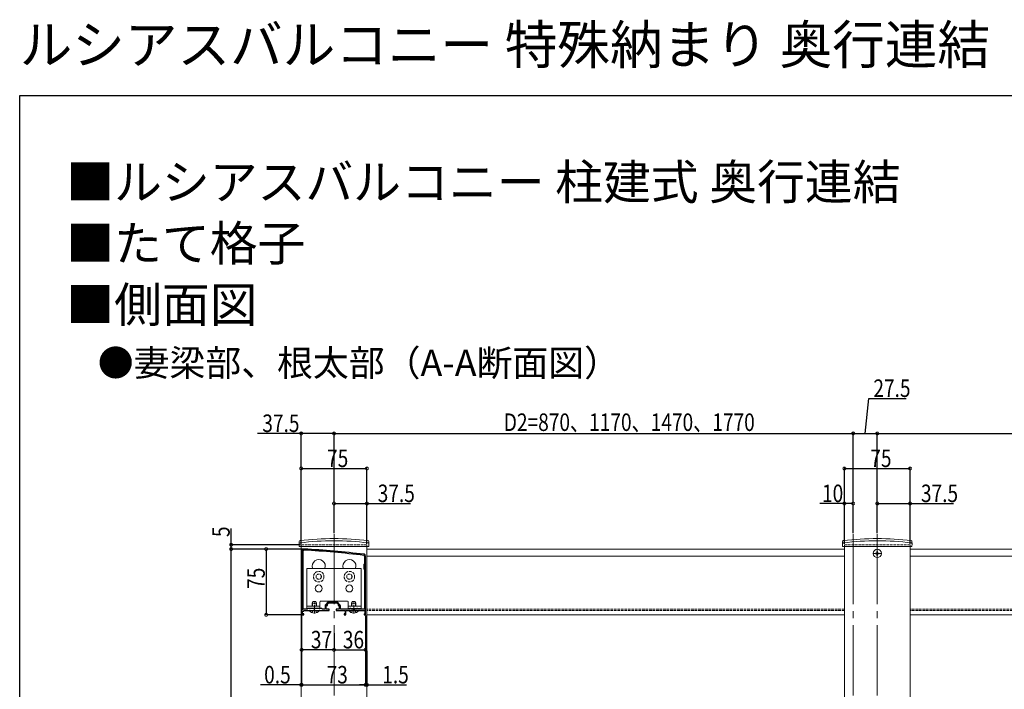
# Model space of a CAD drawing. Extents: x 0 to 1980, y 0 to 3206.
# Drawn here: x 0 to 1124, y 2442 to 3206 of the extents above; entities that cross this region are included whole.
import ezdxf

# ---------------------------------------------------------------- set-up
doc = ezdxf.new("R2010")
doc.units = 0
doc.linetypes.add('YCENTER_1', pattern=[13, 10, -1, 1, -1])
doc.linetypes.add('YHIDDEN_1', pattern=[4, 3, -1])
for name, color, linetype in [('USER1', 3, 'CONTINUOUS'), ('YKK_11', 7, 'CONTINUOUS'), ('YKK_12', 2, 'CONTINUOUS'), ('YKK_13', 4, 'CONTINUOUS'), ('YKK_D', 6, 'CONTINUOUS'), ('YKK_ZWAK', 7, 'CONTINUOUS')]:
    doc.layers.add(name, color=color, linetype=linetype)
doc.styles.get("Standard").update_dxf_attribs({"font": 'txt', "bigfont": 'BIGFONT'})

msp = doc.modelspace()

# ---------------------------------------------------------------- linework, layer by layer
at = {"layer": 'YKK_11', "color": 7, "linetype": 'Continuous', "lineweight": 30, "ltscale": 0.5}
for p, q in [((322.3, 2600.2), (322.3, 2532.7)), ((322.3, 2600.2), (322.3, 2532.7)), ((323.5, 2533.4), (323.5, 2600.2)), ((393.6, 2585.5), (392.8, 2584.7)), ((392.8, 2584.7), (392.8, 2579.7)), ((393.6, 2594.2), (393.6, 2585.5)), ((394.8, 2527.2), (394.8, 2594.2)), ((392.8, 2579.7), (393.6, 2578.9)), ((393.6, 2578.9), (393.6, 2533.4)), ((351.8, 2541.4), (349, 2538.6)), ((351.3, 2539.2), (352.8, 2540.7)), ((352.8, 2540.7), (356.8, 2540.7)), ((361.6, 2541.9), (352.9, 2541.9)), ((356.8, 2540.7), (357, 2540.8)), ((357, 2540.8), (357.5, 2540.8)), ((357.5, 2540.8), (357.7, 2540.7)), ((357.7, 2540.7), (361.8, 2540.7)), ((361.8, 2540.7), (363.3, 2539.2)), ((365.5, 2538.6), (362.7, 2541.4)), ((322.3, 2532.7), (321.8, 2532.2)), ((321.8, 2532.2), (321.8, 2527.2)), ((322.8, 2531.2), (324.3, 2531.2)), ((322.8, 2528.2), (322.8, 2531.2)), ((328, 2533.4), (323.5, 2533.4)), ((324.3, 2532.2), (330.8, 2532.2)), ((324.3, 2531.2), (324.3, 2532.2)), ((328.8, 2534.2), (328, 2533.4)), ((344.8, 2534.2), (328.8, 2534.2)), ((330.8, 2532.2), (331, 2532.3)), ((331, 2532.3), (331.5, 2532.3)), ((331.5, 2532.3), (331.7, 2532.2)), ((331.7, 2532.2), (335.8, 2532.2)), ((335.8, 2532.2), (336, 2532.3)), ((336, 2532.3), (336.5, 2532.3)), ((336.5, 2532.3), (336.7, 2532.2)), ((336.7, 2532.2), (341.8, 2532.2)), ((341.8, 2532.2), (342, 2532.3)), ((342, 2532.3), (342.5, 2532.3)), ((342.5, 2532.3), (342.7, 2532.2)), ((342.7, 2532.2), (353.3, 2532.2)), ((345.6, 2533.4), (344.8, 2534.2)), ((348.6, 2533.4), (345.6, 2533.4)), ((348.6, 2537.5), (348.6, 2533.4)), ((349.8, 2537.7), (351.3, 2537.7)), ((349.8, 2533.7), (349.8, 2537.7)), ((353.3, 2533.7), (349.8, 2533.7)), ((351.3, 2537.7), (351.3, 2539.2)), ((353.3, 2532.2), (353.3, 2533.7)), ((361.3, 2533.7), (361.3, 2532.2)), ((364.8, 2533.7), (361.3, 2533.7)), ((361.3, 2532.2), (371.3, 2532.2)), ((363.3, 2539.2), (363.3, 2537.7)), ((363.3, 2537.7), (364.8, 2537.7)), ((364.8, 2537.7), (364.8, 2533.7)), ((366, 2533.4), (366, 2537.5)), ((376.9, 2533.4), (366, 2533.4)), ((371.3, 2532.2), (371.3, 2528.2)), ((372.3, 2532.2), (380.8, 2532.2)), ((372.3, 2527.2), (372.3, 2532.2)), ((376.9, 2534.2), (376.9, 2533.4)), ((377.8, 2534.2), (376.9, 2534.2)), ((377.8, 2533.4), (377.8, 2534.2)), ((384.8, 2533.4), (377.8, 2533.4)), ((380.8, 2532.2), (381, 2532.3)), ((381, 2532.3), (381.5, 2532.3)), ((381.5, 2532.3), (381.7, 2532.2)), ((381.7, 2532.2), (393.8, 2532.2)), ((384.8, 2534.2), (384.8, 2533.4)), ((385.7, 2534.2), (384.8, 2534.2)), ((385.7, 2533.4), (385.7, 2534.2)), ((393.6, 2533.4), (385.7, 2533.4)), ((393.8, 2528.5), (393.5, 2528.2)), ((393.8, 2532.2), (393.8, 2528.5)), ((321.8, 2527.2), (324.3, 2527.2)), ((324.3, 2528.2), (322.8, 2528.2)), ((324.3, 2527.2), (324.3, 2528.2)), ((370.3, 2528.2), (370.3, 2527.2)), ((371.3, 2528.2), (370.3, 2528.2)), ((370.3, 2527.2), (372.3, 2527.2)), ((393.5, 2528.2), (393.3, 2527.9)), ((393.3, 2527.9), (393.3, 2527.2)), ((393.3, 2527.2), (394.8, 2527.2))]:
    msp.add_line(p, q, dxfattribs=at)
for centre, radius, start, end in [((324.3, 2600.2), 2, 86.9684, 180), ((324.3, 2600.2), 0.8, 86.9684, 180), ((271.5, 1603.6), 998.8, 83.0199, 86.9684), ((271.5, 1603.6), 1000, 83.0199, 86.9684), ((392.8, 2594.2), 2, 0, 83.0199), ((392.8, 2594.2), 0.8, 0, 83.0199), ((352.9, 2540.4), 1.5, 90, 135), ((361.6, 2540.4), 1.5, 45, 90), ((350.1, 2537.5), 1.5, 135, 180), ((364.5, 2537.5), 1.5, 0, 45)]:
    msp.add_arc(centre, radius, start, end, dxfattribs=at)
at = {"layer": 'YKK_12', "color": 2, "linetype": 'YCENTER_1', "lineweight": 13, "ltscale": 8}
for p, q in [((358.8, 2619.2), (358.8, 1683.2)), ((951.3, 2619.2), (951.3, 1683.2)), ((978.8, 2619.2), (978.8, 1683.2))]:
    msp.add_line(p, q, dxfattribs=at)
at = {"layer": 'YKK_12', "color": 2, "linetype": 'Continuous', "lineweight": 13}
for p, q in [((321.3, 1683.2), (321.3, 2607.2)), ((396.3, 2153.6), (396.3, 2607.2)), ((941.3, 2159), (941.3, 2607.2)), ((1016.3, 2159), (1016.3, 2607.2)), ((396.3, 2527.2), (396.3, 2602.2)), ((941.3, 2602.2), (396.3, 2602.2)), ((941.3, 2527.2), (941.3, 2602.2)), ((1016.3, 2527.2), (1016.3, 2602.2)), ((1561.3, 2602.2), (1016.3, 2602.2)), ((941.3, 2594.2), (396.3, 2594.2)), ((1561.3, 2594.2), (1016.3, 2594.2)), ((941.3, 2527.2), (396.3, 2527.2)), ((1561.3, 2527.2), (1016.3, 2527.2))]:
    msp.add_line(p, q, dxfattribs=at)
at = {"layer": 'YKK_12', "color": 2, "linetype": 'YHIDDEN_1', "lineweight": 13}
for p, q in [((321.3, 2607.2), (396.3, 2607.2)), ((941.3, 2607.2), (1016.3, 2607.2)), ((941.3, 2533.7), (396.3, 2533.7)), ((941.3, 2532.2), (396.3, 2532.2)), ((1561.3, 2533.7), (1016.3, 2533.7)), ((1561.3, 2532.2), (1016.3, 2532.2))]:
    msp.add_line(p, q, dxfattribs=at)
at = {"layer": 'YKK_12', "color": 2, "linetype": 'Continuous', "lineweight": 13}
for centre in [(341.3, 2582.7), (376.3, 2582.7)]:
    msp.add_arc(centre, 7.5, 340.5288, 199.4712, dxfattribs=at)
at = {"layer": 'YKK_13', "color": 4, "linetype": 'Continuous', "lineweight": 13}
for p, q in [((319.1, 2608.2), (319.1, 2610.8)), ((319.1, 2608.2), (319.1, 2605.2)), ((398.5, 2608.2), (398.4, 2610.8)), ((398.5, 2608.2), (398.4, 2605.2)), ((939.1, 2608.2), (939.1, 2610.8)), ((939.1, 2608.2), (939.1, 2605.2)), ((1018.5, 2608.2), (1018.4, 2610.8)), ((1018.5, 2608.2), (1018.4, 2605.2)), ((319.1, 2605.2), (398.4, 2605.2)), ((939.1, 2605.2), (1018.4, 2605.2)), ((976.6, 2597.5), (976.6, 2596.8)), ((976.6, 2597.5), (977.9, 2597.5)), ((976.6, 2596.8), (977.9, 2596.8)), ((978.4, 2599.3), (979.1, 2599.3)), ((978.4, 2599.3), (978.4, 2598)), ((978.4, 2596.3), (978.4, 2595)), ((979.1, 2599.3), (979.1, 2598)), ((979.1, 2596.3), (979.1, 2595)), ((979.6, 2597.5), (980.9, 2597.5)), ((979.6, 2596.8), (980.9, 2596.8)), ((980.9, 2597.5), (980.9, 2596.8)), ((978.4, 2595), (979.1, 2595)), ((389.8, 2580.2), (327.8, 2580.2)), ((327.8, 2580.2), (327.8, 2534.2)), ((389.8, 2534.2), (389.8, 2580.2)), ((334.6, 2542.2), (333.8, 2540.5)), ((333.8, 2537.1), (333.8, 2540.5)), ((338.8, 2540.5), (333.8, 2540.5)), ((334.2, 2537.1), (334.2, 2541.4)), ((338, 2542.2), (334.6, 2542.2)), ((338.8, 2540.5), (338, 2542.2)), ((338.3, 2537.1), (338.3, 2541.4)), ((338.8, 2537.1), (338.8, 2540.5)), ((342.5, 2541.7), (342.5, 2534.2)), ((374, 2542.7), (343.5, 2542.7)), ((375, 2541.7), (375, 2534.2)), ((379.6, 2542.2), (378.8, 2540.5)), ((378.8, 2537.1), (378.8, 2540.5)), ((383.8, 2540.5), (378.8, 2540.5)), ((379.2, 2537.1), (379.2, 2541.4)), ((383, 2542.2), (379.6, 2542.2)), ((383.8, 2540.5), (383, 2542.2)), ((383.3, 2537.1), (383.3, 2541.4)), ((383.8, 2537.1), (383.8, 2540.5)), ((327.8, 2537.1), (342.5, 2537.1)), ((327.8, 2534.2), (342.5, 2534.2)), ((330.4, 2532.2), (342.2, 2532.2)), ((330.4, 2531.9), (330.4, 2532.2)), ((342.2, 2531.9), (330.4, 2531.9)), ((342.2, 2531.9), (342.2, 2532.2)), ((375, 2537.1), (389.8, 2537.1)), ((375, 2534.2), (389.8, 2534.2)), ((375.4, 2532.2), (387.2, 2532.2)), ((375.4, 2531.9), (375.4, 2532.2)), ((387.2, 2531.9), (375.4, 2531.9)), ((378.8, 2533.6), (378.8, 2534.2)), ((383.8, 2533.6), (378.8, 2533.6)), ((378.8, 2533.6), (378.8, 2533.4)), ((379.2, 2533.6), (379.1, 2533.4)), ((379.2, 2533.6), (379.2, 2534.2)), ((383.3, 2533.6), (383.3, 2534.2)), ((383.3, 2533.6), (383.4, 2533.4)), ((383.8, 2533.6), (383.7, 2533.4)), ((383.8, 2533.6), (383.8, 2534.2)), ((387.2, 2531.9), (387.2, 2532.2))]:
    msp.add_line(p, q, dxfattribs=at)
at = {"layer": 'YKK_13', "color": 4, "linetype": 'YCENTER_1', "lineweight": 13}
for p, q in [((973.7, 2597.2), (983.9, 2597.2)), ((978.8, 2592.1), (978.8, 2602.3)), ((336.3, 2528.7), (336.3, 2542.7)), ((381.3, 2528.7), (381.3, 2542.7))]:
    msp.add_line(p, q, dxfattribs=at)
at = {"layer": 'YKK_13', "color": 4, "linetype": 'YHIDDEN_1', "lineweight": 13}
for p, q in [((333.8, 2529.6), (335.1, 2532.3)), ((336.3, 2532.9), (335.1, 2532.3)), ((336.3, 2532.9), (337.4, 2532.3)), ((338.8, 2529.6), (337.4, 2532.3)), ((378.8, 2529.6), (380.1, 2532.3)), ((381.3, 2532.9), (380.1, 2532.3)), ((381.3, 2532.9), (382.4, 2532.3)), ((383.8, 2529.6), (382.4, 2532.3))]:
    msp.add_line(p, q, dxfattribs=at)
at = {"layer": 'YKK_13', "color": 4, "linetype": 'Continuous', "lineweight": 13}
for centre, radius in [((978.8, 2597.2), 4.75), ((341.3, 2557.2), 4), ((376.3, 2557.2), 4)]:
    msp.add_circle(centre, radius, dxfattribs=at)
at = {"layer": 'YKK_13', "color": 4, "linetype": 'YHIDDEN_1', "lineweight": 13}
for centre, radius in [((341.3, 2570.7), 6), ((341.3, 2570.7), 3), ((376.3, 2570.7), 6), ((376.3, 2570.7), 3)]:
    msp.add_circle(centre, radius, dxfattribs=at)
at = {"layer": 'YKK_13', "color": 4, "linetype": 'Continuous', "lineweight": 13}
for centre, radius, start, end in [((320.1, 2610.8), 1, 96.9597, 179), ((320.1, 2608.3), 1, 97.0223, 179), ((358.8, 2294.2), 317.5, 82.9777, 97.0223), ((358.8, 2294.2), 320, 83.0403, 96.9597), ((397.4, 2610.8), 1, 1, 83.0403), ((397.4, 2608.3), 1, 1, 82.9777), ((940.1, 2610.8), 1, 96.9597, 179), ((940.1, 2608.3), 1, 97.0223, 179), ((978.8, 2294.2), 317.5, 82.9777, 97.0223), ((978.8, 2294.2), 320, 83.0403, 96.9597), ((1017.4, 2610.8), 1, 1, 83.0403), ((1017.4, 2608.3), 1, 1, 82.9777), ((977.9, 2598), 0.5, 270, 0), ((977.9, 2596.3), 0.5, 0, 90), ((979.6, 2598), 0.5, 180, 270), ((979.6, 2596.3), 0.5, 90, 180), ((343.5, 2541.7), 1, 90, 180), ((374, 2541.7), 1, 0, 90), ((336.3, 2536.9), 7.7, 219.9831, 320.0169), ((381.3, 2536.9), 7.7, 219.9831, 320.0169)]:
    msp.add_arc(centre, radius, start, end, dxfattribs=at)
at = {"layer": 'YKK_D', "color": 6, "linetype": 'Continuous'}
for p, q in [((965, 2734.2), (969, 2774.2)), ((969, 2774.2), (1011.6, 2774.2)), ((321.3, 2734.2), (271.6, 2734.2)), ((321.3, 2608.2), (321.3, 2735.2)), ((358.8, 2734.2), (321.3, 2734.2)), ((358.8, 2620.2), (358.8, 2735.2)), ((358.8, 2620.2), (358.8, 2735.2)), ((358.8, 2734.2), (951.3, 2734.2)), ((951.3, 2620.2), (951.3, 2735.2)), ((951.3, 2624.2), (951.3, 2735.2)), ((951.3, 2734.2), (978.8, 2734.2)), ((978.8, 2620.2), (978.8, 2735.2)), ((978.8, 2620.2), (978.8, 2735.2)), ((978.8, 2734.2), (1571.3, 2734.2)), ((321.3, 2608.2), (321.3, 2695.2)), ((321.3, 2694.2), (396.3, 2694.2)), ((396.3, 2608.2), (396.3, 2695.2)), ((941.3, 2608.2), (941.3, 2695.2)), ((941.3, 2694.2), (1016.3, 2694.2)), ((1016.3, 2608.2), (1016.3, 2695.2)), ((358.8, 2620.2), (358.8, 2655.2)), ((358.8, 2654.2), (396.3, 2654.2)), ((396.3, 2608.2), (396.3, 2655.2)), ((396.3, 2654.2), (445.9, 2654.2)), ((941.3, 2654.2), (913.1, 2654.2)), ((941.3, 2608.2), (941.3, 2655.2)), ((951.3, 2654.2), (941.3, 2654.2)), ((951.3, 2624.2), (951.3, 2655.2)), ((978.8, 2620.2), (978.8, 2655.2)), ((978.8, 2654.2), (1016.3, 2654.2)), ((1016.3, 2608.2), (1016.3, 2655.2)), ((1016.3, 2654.2), (1065.9, 2654.2)), ((241.3, 2607.2), (241.3, 2625.7)), ((320.3, 2607.2), (240.3, 2607.2)), ((241.3, 2602.2), (241.3, 2607.2)), ((323.3, 2602.2), (240.3, 2602.2)), ((311.3, 2602.2), (240.3, 2602.2)), ((241.3, 2177.2), (241.3, 2602.2)), ((323.3, 2602.2), (280.3, 2602.2)), ((281.3, 2602.2), (281.3, 2527.2)), ((321.1, 2527.2), (280.3, 2527.2)), ((321.8, 2526.5), (321.8, 2486.2)), ((321.8, 2526.5), (321.8, 2446.2)), ((321.8, 2526.5), (321.8, 2446.2)), ((394.8, 2526.5), (394.8, 2486.2)), ((394.8, 2526.5), (394.8, 2446.2)), ((394.8, 2526.5), (394.8, 2446.2)), ((358.8, 2506.2), (358.8, 2486.2)), ((358.8, 2506.2), (358.8, 2486.2)), ((321.3, 2486.2), (321.3, 2446.2)), ((358.8, 2487.2), (321.8, 2487.2)), ((358.8, 2487.2), (394.8, 2487.2)), ((396.3, 2486.2), (396.3, 2446.2)), ((321.3, 2447.2), (274.7, 2447.2)), ((321.8, 2447.2), (321.3, 2447.2)), ((321.8, 2447.2), (394.8, 2447.2)), ((321.8, 2447.2), (328.8, 2447.2)), ((394.8, 2447.2), (387.8, 2447.2)), ((394.8, 2447.2), (396.3, 2447.2)), ((396.3, 2447.2), (441.4, 2447.2))]:
    msp.add_line(p, q, dxfattribs=at)
at = {"layer": 'YKK_D', "color": 6, "linetype": 'ByBlock', "const_width": 3.5}
for points in [[(321.7, 2734.2, 1), (320.8, 2734.2, 1)], [(358.3, 2734.2, 1), (359.2, 2734.2, 1)], [(359.2, 2734.2, 1), (358.3, 2734.2, 1)], [(951.7, 2734.2, 1), (950.8, 2734.2, 1)], [(950.8, 2734.2, 1), (951.7, 2734.2, 1)], [(979.2, 2734.2, 1), (978.3, 2734.2, 1)], [(978.3, 2734.2, 1), (979.2, 2734.2, 1)], [(321.7, 2694.2, 1), (320.8, 2694.2, 1)], [(395.8, 2694.2, 1), (396.7, 2694.2, 1)], [(941.7, 2694.2, 1), (940.8, 2694.2, 1)], [(1015.8, 2694.2, 1), (1016.7, 2694.2, 1)], [(359.2, 2654.2, 1), (358.3, 2654.2, 1)], [(395.8, 2654.2, 1), (396.7, 2654.2, 1)], [(941.7, 2654.2, 1), (940.8, 2654.2, 1)], [(950.8, 2654.2, 1), (951.7, 2654.2, 1)], [(979.2, 2654.2, 1), (978.3, 2654.2, 1)], [(1015.8, 2654.2, 1), (1016.7, 2654.2, 1)], [(241.3, 2606.7, 1), (241.3, 2607.6, 1)], [(241.3, 2602.6, 1), (241.3, 2601.7, 1)], [(241.3, 2601.7, 1), (241.3, 2602.6, 1)], [(281.3, 2601.7, 1), (281.3, 2602.6, 1)], [(281.3, 2527.6, 1), (281.3, 2526.7, 1)], [(322.2, 2487.2, 1), (321.3, 2487.2, 1)], [(359.2, 2487.2, 1), (358.3, 2487.2, 1)], [(358.3, 2487.2, 1), (359.2, 2487.2, 1)], [(394.3, 2487.2, 1), (395.2, 2487.2, 1)], [(320.8, 2447.2, 1), (321.7, 2447.2, 1)], [(322.2, 2447.2, 1), (321.3, 2447.2, 1)], [(322.2, 2447.2, 1), (321.3, 2447.2, 1)], [(394.3, 2447.2, 1), (395.2, 2447.2, 1)], [(394.3, 2447.2, 1), (395.2, 2447.2, 1)], [(396.7, 2447.2, 1), (395.8, 2447.2, 1)]]:
    msp.add_lwpolyline(points, format="xyb", close=True, dxfattribs=at)
at = {"layer": 'YKK_ZWAK'}
for p, q in [((0, 3120), (1980, 3120)), ((0, 0), (0, 3120))]:
    msp.add_line(p, q, dxfattribs=at)

# ---------------------------------------------------------------- texts
at = {"layer": 'USER1'}
for s, height, p in [('ルシアスバルコニー 特殊納まり 奥行連結 ', 44, (0, 3156)), ('■ルシアスバルコニー 柱建式 奥行連結 ', 40, (53.2, 3001.2)), ('■たて格子 ', 40, (53.2, 2931.2)), ('■側面図 ', 40, (53.2, 2861.2)), ('●妻梁部、根太部（A-A断面図）', 30, (89.1, 2799.7))]:
    msp.add_text(s, height=height, dxfattribs=at).set_placement(p)
at = {"layer": 'YKK_D', "color": 6, "width": 0.8}
for s, p in [('27.5', (974.3, 2775.8)), ('37.5', (276.9, 2735.8)), ('D2=870、1170、1470、1770', (552.5, 2737)), ('75', (350.8, 2695.8)), ('75', (970.8, 2695.8)), ('37.5', (408.6, 2655.8)), ('10', (915.7, 2655.8)), ('37.5', (1028.6, 2655.8)), ('37', (332.3, 2488.8)), ('36', (368.8, 2488.8)), ('0.5', (279, 2448.8)), ('73', (350.3, 2448.8)), ('1.5', (413.8, 2448.8))]:
    msp.add_text(s, height=20, dxfattribs=at).set_placement(p)
for s, p in [('5', (239.7, 2615.9)), ('75', (279.7, 2556.7))]:
    msp.add_text(s, height=20, rotation=90, dxfattribs=at).set_placement(p)

doc.saveas('drawing.dxf')
